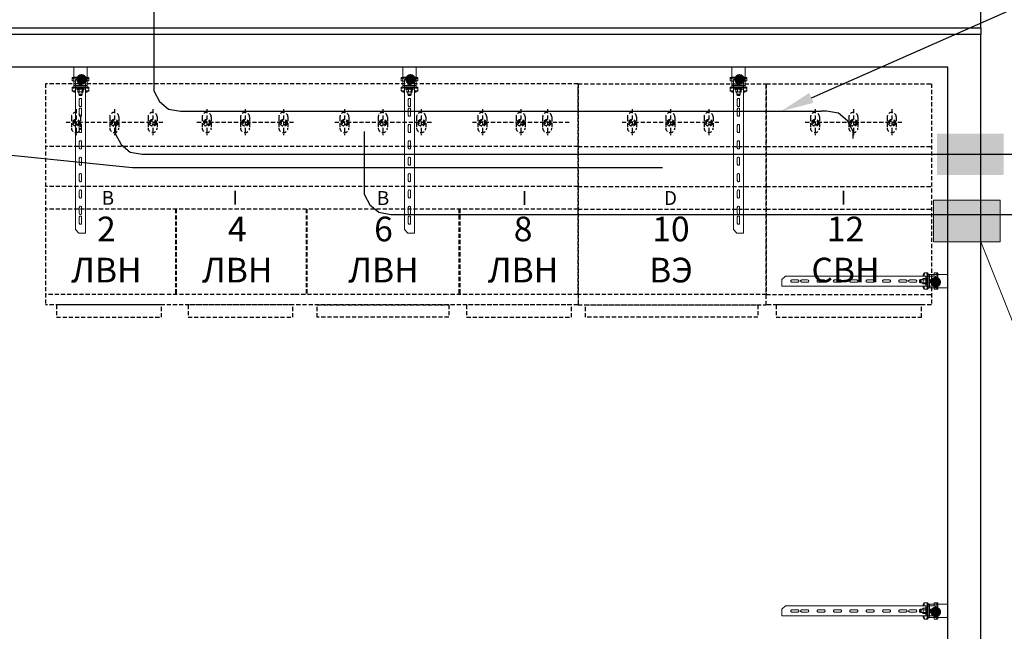
# Model space of a CAD drawing. Units: millimetres. Extents: x -23665 to -19100, y -4232 to 7898.
# Drawn here: x -23167 to -23107, y 392 to 429 of the extents above; entities that cross this region are included whole.
import ezdxf
from ezdxf import colors
from ezdxf.entities.mleader import LeaderData, LeaderLine
from ezdxf.math import Vec2, Vec3

# ---------------------------------------------------------------- set-up
doc = ezdxf.new("R2010")
doc.units = ezdxf.units.MM
doc.linetypes.add('DASHED2', pattern=[0.375, 0.25, -0.125])
doc.linetypes.add('HIDDEN', pattern=[9.525, 6.35, -3.175])
for name, color, linetype, lineweight in [('_БКТП_', 7, 'Continuous', 20), ('Основные линии', 7, 'Continuous', 20), ('Тонкие линии', 81, 'Continuous', 20)]:
    doc.layers.add(name, color=color, linetype=linetype, lineweight=lineweight)
doc.styles.add('FORDIM', font='simplex.shx', dxfattribs={"width": 0.8, "height": 70})
doc.styles.add('GOST-2.304_Type-B', font='GOST_Common_1.ttf')

# ---------------------------------------------------------------- blocks, each defined once
blk = doc.blocks.new('A$C57DD6C1C')
at = {"layer": 'Основные линии', "linetype": 'HIDDEN', "ltscale": 10}
h = blk.add_hatch(color=256, dxfattribs=at)
h.paths.add_polyline_path([(7.1, -36.7, 0.414214), (23.3, -52.8), (23.3, -36.7), (39.4, -36.7, 1)])
h.paths.add_polyline_path([(39.4, -36.7), (23.3, -36.7), (23.3, -52.8, 0.414214)])
at = {"layer": 'Тонкие линии'}
for p, q in [((40, 0), (0, 0)), ((0, 0), (0, -60.1)), ((40, 0), (0, 0)), ((0, 0), (0, -30.4)), ((40, -60.1), (40, 0)), ((40, -30.4), (40, 0)), ((-5, -31.5), (-4.8, -31.2)), ((-5, -34.5), (-5, -31.5)), ((-4.8, -34.2), (-5, -34.5)), ((-5, -40.7), (-5, -34.5)), ((-5, -40.7), (-4.8, -41)), ((-4.8, -31.2), (-4.3, -31)), ((-4.3, -34), (-4.8, -34.2)), ((-4.8, -41), (-4.3, -41.2)), ((-4.3, -31), (-3.4, -30.8)), ((-3.4, -33.8), (-4.3, -34)), ((-4.3, -41.2), (-3.4, -41.4)), ((-3.4, -30.8), (-2.1, -30.6)), ((-2.1, -33.6), (-3.4, -33.8)), ((-3.4, -41.4), (-2.1, -41.6)), ((-2.1, -30.6), (-0.6, -30.4)), ((-0.6, -33.4), (-2.1, -33.6)), ((-2.1, -41.6), (-0.6, -41.8)), ((-0.6, -30.4), (1.2, -30.3)), ((1.2, -33.3), (-0.6, -33.4)), ((-0.6, -41.8), (1.2, -41.9)), ((0, -41.8), (0, -60.2)), ((40, -55.5), (0, -55.5)), ((0, -55.5), (0, -60.1)), ((1.2, -30.3), (3.2, -30.2)), ((3.2, -33.1), (1.2, -33.3)), ((1.2, -41.9), (3.2, -42.1)), ((3.2, -59.8), (1.2, -60)), ((3.2, -30.2), (5.4, -30.1)), ((5.4, -33), (3.2, -33.1)), ((3.2, -42.1), (5, -42.1)), ((5.4, -59.8), (3.2, -59.8)), ((11.2, -37.2), (5, -37.2)), ((5, -37.2), (5, -276.1)), ((5.4, -30.1), (7.7, -30)), ((7.7, -33), (5.4, -33)), ((7.7, -59.7), (5.4, -59.8)), ((7.7, -30), (10, -30)), ((10, -33), (7.7, -33)), ((10, -59.7), (7.7, -59.7)), ((10, -30), (30, -30)), ((10, -33), (30, -33)), ((10.1, -34.8), (10, -35)), ((10, -35), (10, -36.4)), ((10, -36.4), (10.2, -36.2)), ((10.1, -36.5), (10, -36.4)), ((30, -59.7), (10, -59.7)), ((10.5, -34.6), (10.1, -34.8)), ((10.1, -36.5), (10.8, -37.1)), ((10.2, -36.2), (10.7, -36)), ((11.3, -34.5), (10.5, -34.6)), ((10.7, -36), (11.6, -35.8)), ((10.8, -37), (10.9, -36.8)), ((10.9, -37.1), (10.8, -37)), ((10.9, -36.8), (11.5, -36.6)), ((11.5, -37.3), (10.9, -37.1)), ((12.4, -34.3), (11.3, -34.5)), ((11.5, -36.6), (12.3, -36.4)), ((12, -37.4), (11.5, -37.3)), ((11.6, -35.8), (12.8, -35.7)), ((13.6, -36.6), (11.7, -37.6)), ((11.7, -37.6), (11.7, -44.9)), ((11.7, -44.9), (12.8, -45.2)), ((12.4, -45.2), (11.7, -44.9)), ((12.3, -36.4), (13.5, -36.3)), ((13.8, -34.2), (12.4, -34.3)), ((12.4, -45.3), (12.9, -45.6)), ((12.9, -36.8), (12.5, -37.1)), ((12.8, -35.7), (14.2, -35.6)), ((12.8, -45.2), (13.9, -45.1)), ((12.8, -45.5), (13.1, -45.3)), ((12.9, -45.6), (12.8, -45.5)), ((13.1, -36.7), (12.9, -36.8)), ((13.3, -45.8), (12.9, -45.6)), ((13.8, -36.6), (13.1, -36.7)), ((13.1, -45.3), (13.8, -45.2)), ((14.1, -45.9), (13.3, -45.8)), ((13.5, -36.3), (14.9, -36.2)), ((14.8, -36.6), (13.6, -36.6)), ((15.4, -34.1), (13.8, -34.2)), ((14.7, -36.5), (13.8, -36.6)), ((13.8, -45.2), (14.7, -45)), ((13.9, -45.1), (15.8, -44.1)), ((15, -46), (14.1, -45.9)), ((14.2, -35.6), (15.8, -35.5)), ((16, -36.4), (14.7, -36.5)), ((14.7, -45), (16, -44.9)), ((15.8, -36.9), (14.8, -36.6)), ((14.9, -36.2), (16.5, -36.1)), ((15, -45.5), (15, -51.5)), ((15, -51.5), (15.2, -51.3)), ((15, -51.5), (16, -52.5)), ((15, -51.5), (15, -51.5)), ((15.2, -51.3), (15.7, -51.2)), ((17.2, -34), (15.4, -34.1)), ((15.7, -51.2), (16.6, -51.1)), ((15.8, -35.5), (17.6, -35.4)), ((18, -36.4), (15.8, -36.9)), ((15.8, -44.1), (15.8, -36.9)), ((15.8, -44.1), (18, -44.6)), ((17.4, -36.3), (16, -36.4)), ((16, -44.9), (17.4, -44.8)), ((16.4, -52.3), (16, -52.4)), ((16, -52.4), (16, -52.5)), ((16, -52.5), (16, -54.5)), ((16, -54.5), (16.2, -54.3)), ((16, -54.5), (17, -55.5)), ((16, -54.5), (16, -54.5)), ((16.2, -54.3), (16.7, -54.2)), ((17.1, -52.2), (16.4, -52.3)), ((16.5, -36.1), (18.2, -36.1)), ((16.6, -51.1), (17.7, -51)), ((16.7, -54.2), (17.5, -54.2)), ((17.2, -55.4), (17, -55.5)), ((17, -55.5), (17.2, -55.6)), ((18, -52.1), (17.1, -52.2)), ((19, -34), (17.2, -34)), ((17.7, -55.3), (17.2, -55.4)), ((17.2, -55.6), (17.7, -55.7)), ((18.9, -36.2), (17.4, -36.3)), ((17.4, -44.8), (18.9, -44.8)), ((17.5, -54.2), (18.5, -54.1)), ((17.6, -35.4), (19.5, -35.4)), ((17.7, -51), (19, -51)), ((18.5, -55.2), (17.7, -55.3)), ((17.7, -55.7), (18.5, -55.7)), ((20.2, -36.2), (18, -36.4)), ((18, -44.6), (20.2, -44.8)), ((19.1, -52.1), (18, -52.1)), ((18.2, -36.1), (20, -36)), ((18.5, -54.1), (19.7, -54.1)), ((19.5, -55.2), (18.5, -55.2)), ((18.5, -55.7), (19.5, -55.8)), ((20.5, -36.2), (18.9, -36.2)), ((18.9, -44.8), (20.5, -44.8)), ((21, -34), (19, -34)), ((19, -51), (20.3, -51)), ((20.3, -52.1), (19.1, -52.1)), ((19.5, -35.4), (21.4, -35.4)), ((20.5, -55.2), (19.5, -55.2)), ((19.5, -55.8), (20.5, -55.8)), ((19.7, -54.1), (20.9, -54.1)), ((20, -36), (21.8, -36.1)), ((24.2, -36.9), (20.2, -36.2)), ((20.2, -44.8), (24.2, -44.1)), ((20.3, -51), (21.7, -51)), ((21.5, -52.1), (20.3, -52.1)), ((22.1, -36.3), (20.5, -36.2)), ((20.5, -44.8), (22.1, -44.8)), ((21.5, -55.2), (20.5, -55.2)), ((20.5, -55.8), (21.5, -55.7)), ((20.9, -54.1), (22, -54.1)), ((22.8, -34), (21, -34)), ((21.4, -35.4), (23.3, -35.4)), ((22.5, -52.2), (21.5, -52.1)), ((22.3, -55.3), (21.5, -55.2)), ((21.5, -55.7), (22.3, -55.7)), ((21.7, -51), (22.9, -51.1)), ((21.8, -36.1), (23.5, -36.1)), ((22, -54.1), (22.9, -54.2)), ((23.6, -36.3), (22.1, -36.3)), ((22.1, -44.8), (23.6, -44.9)), ((22.8, -55.4), (22.3, -55.3)), ((22.3, -55.7), (22.8, -55.6)), ((23.3, -52.3), (22.5, -52.2)), ((24.6, -34.1), (22.8, -34)), ((23, -55.5), (22.8, -55.4)), ((22.8, -55.6), (23, -55.5)), ((22.9, -51.1), (23.9, -51.2)), ((22.9, -54.2), (23.6, -54.3)), ((23, -55.5), (24, -54.5)), ((23.3, -35.4), (25, -35.5)), ((23.8, -52.4), (23.3, -52.3)), ((23.5, -36.1), (25.1, -36.2)), ((24.9, -36.4), (23.6, -36.3)), ((23.6, -44.9), (24.9, -45)), ((23.6, -54.3), (24, -54.4)), ((24, -52.5), (23.8, -52.4)), ((23.9, -51.2), (24.6, -51.3)), ((24, -52.5), (25, -51.5)), ((24, -54.5), (24, -52.5)), ((24, -54.4), (24, -54.5)), ((26.1, -36.6), (24.2, -36.9)), ((24.2, -36.9), (24.2, -44.1)), ((24.2, -44.1), (25.2, -44.8)), ((26.2, -34.2), (24.6, -34.1)), ((24.6, -51.3), (25, -51.4)), ((25.9, -36.6), (24.9, -36.4)), ((24.9, -45), (25.9, -45.1)), ((25, -35.5), (26.5, -35.6)), ((25, -51.5), (25, -45.5)), ((25.3, -46), (25, -46)), ((25, -51.4), (25, -51.5)), ((25.1, -36.2), (26.5, -36.3)), ((25.2, -44.8), (26.4, -45.2)), ((26.2, -45.9), (25.3, -46)), ((26.7, -36.7), (25.9, -36.6)), ((25.9, -45.1), (26.7, -45.2)), ((27.2, -36.9), (26.1, -36.6)), ((27.6, -34.3), (26.2, -34.2)), ((26.9, -45.7), (26.2, -45.9)), ((26.4, -45.2), (28.3, -44.9)), ((26.5, -35.6), (27.9, -35.8)), ((26.5, -36.3), (27.7, -36.4)), ((27.1, -36.8), (26.7, -36.7)), ((26.7, -45.2), (27.1, -45.4)), ((27.2, -45.6), (26.9, -45.7)), ((27.6, -37.1), (27.1, -36.8)), ((27.1, -45.6), (27.5, -45.4)), ((27.1, -45.4), (27.2, -45.6)), ((28.3, -37.6), (27.2, -36.9)), ((28.3, -44.9), (27.5, -45.3)), ((28.7, -34.5), (27.6, -34.3)), ((27.7, -36.4), (28.5, -36.6)), ((27.9, -35.8), (28.9, -35.9)), ((28.5, -37.3), (28.1, -37.4)), ((28.3, -44.9), (28.3, -37.6)), ((28.5, -36.6), (29.1, -36.8)), ((29.1, -37.1), (28.5, -37.3)), ((29.5, -34.6), (28.7, -34.5)), ((35, -37.2), (28.8, -37.2)), ((28.9, -35.9), (29.6, -36.1)), ((29.1, -36.8), (29.2, -37)), ((29.2, -37), (29.1, -37.1)), ((29.2, -37.1), (29.9, -36.5)), ((29.9, -34.8), (29.5, -34.6)), ((29.6, -36.1), (30, -36.3)), ((30, -35), (29.9, -34.8)), ((30, -36.5), (29.9, -36.5)), ((30, -30), (32.3, -30)), ((32.3, -33), (30, -33)), ((30, -36.4), (30, -35)), ((30, -36.3), (30, -36.5)), ((32.3, -59.7), (30, -59.7)), ((32.3, -30), (34.6, -30.1)), ((34.6, -33), (32.3, -33)), ((34.6, -59.8), (32.3, -59.7)), ((34.6, -30.1), (36.8, -30.2)), ((36.8, -33.1), (34.6, -33)), ((36.8, -59.8), (34.6, -59.8)), ((35, -37.2), (35, -264.5)), ((35, -42.1), (36.8, -42.1)), ((36.8, -30.2), (38.8, -30.3)), ((38.8, -33.3), (36.8, -33.1)), ((36.8, -42.1), (38.8, -41.9)), ((38.8, -60), (36.8, -59.8)), ((38.8, -30.3), (40.6, -30.4)), ((40.6, -33.4), (38.8, -33.3)), ((38.8, -41.9), (40.6, -41.8)), ((40, -60.2), (40, -41.8)), ((40, -55.5), (40, -60.1)), ((40.6, -30.4), (42.1, -30.6)), ((42.1, -33.6), (40.6, -33.4)), ((40.6, -41.8), (42.1, -41.6)), ((42.1, -30.6), (43.4, -30.8)), ((43.4, -33.8), (42.1, -33.6)), ((42.1, -41.6), (43.4, -41.4)), ((43.4, -30.8), (44.3, -31)), ((44.3, -34), (43.4, -33.8)), ((43.4, -41.4), (44.3, -41.2)), ((44.3, -31), (44.8, -31.2)), ((44.8, -34.2), (44.3, -34)), ((44.3, -41.2), (44.8, -41)), ((44.8, -31.2), (45, -31.5)), ((45, -34.5), (44.8, -34.2)), ((44.8, -41), (45, -40.7)), ((45, -31.5), (45, -34.5)), ((45, -34.5), (45, -40.7)), ((-4.8, -60.9), (-5, -61.2)), ((-5, -61.3), (-4.8, -61)), ((-5, -61.2), (-5, -64.2)), ((-5, -64.3), (-5, -61.3)), ((-5, -64.2), (-4.8, -63.9)), ((-4.8, -64), (-5, -64.3)), ((-5, -64.2), (-5, -71.9)), ((-5, -70.5), (-5, -64.3)), ((-5, -70.5), (-4.8, -70.8)), ((-4.8, -72.1), (-5, -71.9)), ((-4.3, -60.7), (-4.8, -60.9)), ((-4.8, -61), (-4.3, -60.8)), ((-4.8, -63.9), (-4.3, -63.7)), ((-4.3, -63.8), (-4.8, -64)), ((-4.8, -70.8), (-4.3, -71)), ((-4.3, -72.4), (-4.8, -72.1)), ((-3.4, -60.5), (-4.3, -60.7)), ((-4.3, -60.8), (-3.4, -60.6)), ((-4.3, -63.7), (-3.4, -63.5)), ((-3.4, -63.6), (-4.3, -63.8)), ((-4.3, -71), (-3.4, -71.2)), ((-3.4, -72.6), (-4.3, -72.4)), ((-2.1, -60.3), (-3.4, -60.5)), ((-3.4, -60.6), (-2.1, -60.4)), ((-3.4, -63.5), (-2.1, -63.3)), ((-2.1, -63.4), (-3.4, -63.6)), ((-3.4, -71.2), (-2.1, -71.4)), ((-2.1, -72.8), (-3.4, -72.6)), ((-0.6, -60.1), (-2.1, -60.3)), ((-2.1, -60.4), (-0.6, -60.2)), ((-2.1, -63.3), (-0.6, -63.1)), ((-0.6, -63.2), (-2.1, -63.4)), ((-2.1, -71.4), (-0.6, -71.6)), ((-0.6, -73), (-2.1, -72.8)), ((1.2, -60), (-0.6, -60.1)), ((-0.6, -60.2), (1.2, -60.1)), ((-0.6, -63.1), (1.2, -62.9)), ((1.2, -63.1), (-0.6, -63.2)), ((-0.6, -71.6), (1.2, -71.7)), ((1.2, -73.1), (-0.6, -73)), ((0, -71.6), (0, -74.5)), ((0, -73), (0, -74.5)), ((0, -73), (0, -75.4)), ((0, -74.5), (5, -74.5)), ((0, -74.5), (5, -74.5)), ((5, -75.4), (0, -75.4)), ((1.2, -60.1), (3.2, -59.9)), ((1.2, -62.9), (3.2, -62.8)), ((3.2, -62.9), (1.2, -63.1)), ((1.2, -71.7), (3.2, -71.8)), ((3.2, -73.2), (1.2, -73.1)), ((3.2, -59.9), (5, -59.9)), ((3.2, -62.8), (5.4, -62.7)), ((5, -62.9), (3.2, -62.9)), ((3.2, -71.8), (5, -71.9)), ((5, -73.3), (3.2, -73.2)), ((5, -66.9), (10.3, -66.9)), ((5, -66.9), (5, -493.2)), ((5.4, -62.7), (7.7, -62.7)), ((7.7, -62.7), (10, -62.7)), ((30, -62.7), (10, -62.7)), ((10, -65.2), (10.3, -65)), ((10, -66.7), (10, -65.2)), ((10, -65.2), (10, -65.2)), ((10.2, -66.5), (10, -66.7)), ((10, -66.7), (10.1, -66.8)), ((10.8, -67.4), (10.1, -66.8)), ((10.7, -66.3), (10.2, -66.5)), ((10.3, -65), (10.9, -64.8)), ((11.6, -66.1), (10.7, -66.3)), ((11.2, -67), (10.8, -67.1)), ((10.8, -67.1), (10.8, -67.3)), ((10.8, -67.3), (11.1, -67.5)), ((10.9, -64.8), (11.9, -64.7)), ((11.1, -67.5), (11.8, -67.7)), ((11.8, -66.8), (11.2, -67)), ((12.8, -66), (11.6, -66.1)), ((11.7, -67.8), (13, -67.1)), ((11.7, -75.1), (11.7, -67.8)), ((14, -75.4), (11.7, -75.1)), ((11.7, -75.1), (12.6, -75.7)), ((12.9, -66.7), (11.8, -66.8)), ((11.8, -67.7), (11.8, -67.7)), ((11.9, -64.7), (13.1, -64.5)), ((12.1, -67.6), (12.9, -67.1)), ((12.6, -75.7), (12.7, -75.8)), ((12.9, -75.9), (12.7, -75.8)), ((14.2, -65.9), (12.8, -66)), ((13, -75.6), (12.8, -75.8)), ((12.8, -75.8), (13, -75.9)), ((14.1, -66.5), (12.9, -66.7)), ((12.9, -67.1), (13, -67.1)), ((13, -67.1), (14.3, -66.8)), ((13, -67.1), (13.6, -66.9)), ((13.6, -75.5), (13, -75.6)), ((13, -75.9), (13.5, -76.1)), ((13.1, -64.5), (14.6, -64.4)), ((13.5, -76.1), (14.3, -76.2)), ((13.6, -66.9), (14.5, -66.8)), ((14.5, -75.3), (13.6, -75.5)), ((15.3, -75.1), (14, -75.4)), ((15.7, -66.4), (14.1, -66.5)), ((15.9, -65.8), (14.2, -65.9)), ((14.3, -66.8), (16.6, -67.1)), ((14.3, -76.2), (15, -76.3)), ((14.8, -64.4), (14.5, -64.4)), ((14.5, -66.8), (15.7, -66.7)), ((15.7, -75.2), (14.5, -75.3)), ((14.6, -64.4), (16.3, -64.3)), ((15.8, -64.2), (14.8, -64.4)), ((15, -64.4), (15, -64.3)), ((15, -81.8), (15, -75.8)), ((15.1, -81.6), (15, -81.8)), ((16, -82.8), (15, -81.8)), ((15, -81.8), (15, -81.8)), ((15.6, -81.5), (15.1, -81.6)), ((16.6, -74.4), (15.3, -75.1)), ((16.5, -81.4), (15.6, -81.5)), ((17.3, -66.4), (15.7, -66.4)), ((15.7, -66.7), (17, -66.6)), ((17, -75.1), (15.7, -75.2)), ((17, -64.1), (15.8, -64.2)), ((17.7, -65.7), (15.9, -65.8)), ((16, -82.7), (16.3, -82.6)), ((16, -82.8), (16, -82.7)), ((16, -84.8), (16, -82.8)), ((16.1, -84.7), (16, -84.8)), ((17, -85.8), (16, -84.8)), ((16, -84.8), (16, -84.8)), ((16.6, -84.5), (16.1, -84.7)), ((16.3, -64.3), (18.1, -64.3)), ((16.3, -82.6), (16.9, -82.5)), ((17.5, -81.3), (16.5, -81.4)), ((16.6, -67.1), (20.5, -66.5)), ((16.6, -67.1), (16.6, -74.4)), ((20.5, -75.1), (16.6, -74.4)), ((17.4, -84.5), (16.6, -84.5)), ((16.9, -82.5), (17.8, -82.4)), ((18.4, -64.1), (17, -64.1)), ((17, -66.6), (18.6, -66.5)), ((18.6, -75.1), (17, -75.1)), ((17, -85.7), (17.3, -85.6)), ((17.1, -85.8), (17, -85.7)), ((17.5, -85.9), (17.1, -85.8)), ((19.1, -66.3), (17.3, -66.4)), ((17.3, -85.6), (17.9, -85.5)), ((18.4, -84.4), (17.4, -84.5)), ((18.8, -81.3), (17.5, -81.3)), ((18.2, -86), (17.5, -85.9)), ((19.6, -65.7), (17.7, -65.7)), ((17.8, -82.4), (18.9, -82.4)), ((17.9, -85.5), (18.8, -85.5)), ((18.1, -64.3), (20, -64.3)), ((19.2, -86), (18.2, -86)), ((20, -64.1), (18.4, -64.1)), ((19.5, -84.4), (18.4, -84.4)), ((18.6, -66.5), (20.2, -66.5)), ((20.2, -75.1), (18.6, -75.1)), ((20.2, -81.3), (18.8, -81.3)), ((18.8, -85.5), (19.8, -85.4)), ((18.9, -82.4), (20.1, -82.4)), ((20.9, -66.3), (19.1, -66.3)), ((20.2, -86), (19.2, -86)), ((20.7, -84.4), (19.5, -84.4)), ((21.5, -65.7), (19.6, -65.7)), ((19.8, -85.4), (20.8, -85.5)), ((21.6, -64.1), (20, -64.1)), ((20, -64.3), (21.9, -64.3)), ((20.1, -82.4), (21.3, -82.4)), ((20.2, -66.5), (21.8, -66.5)), ((21.8, -75.1), (20.2, -75.1)), ((21.5, -81.3), (20.2, -81.3)), ((21.2, -86), (20.2, -86)), ((20.5, -66.5), (22.7, -66.7)), ((22.7, -74.9), (20.5, -75.1)), ((21.8, -84.4), (20.7, -84.4)), ((20.8, -85.5), (21.8, -85.5)), ((22.7, -66.4), (20.9, -66.3)), ((22.1, -86), (21.2, -86)), ((21.3, -82.4), (22.3, -82.4)), ((23.3, -65.7), (21.5, -65.7)), ((22.7, -81.3), (21.5, -81.3)), ((23, -64.1), (21.6, -64.1)), ((21.8, -66.5), (23.3, -66.6)), ((23.3, -75.2), (21.8, -75.1)), ((22.8, -84.5), (21.8, -84.4)), ((21.8, -85.5), (22.5, -85.6)), ((21.9, -64.3), (23.8, -64.3)), ((22.7, -85.9), (22.1, -86)), ((22.3, -82.4), (23.2, -82.5)), ((22.5, -85.6), (22.9, -85.7)), ((24.4, -66.4), (22.7, -66.4)), ((22.7, -66.7), (24.9, -67.2)), ((24.9, -74.5), (22.7, -74.9)), ((23.8, -81.4), (22.7, -81.3)), ((23, -85.8), (22.7, -85.9)), ((23.5, -84.6), (22.8, -84.5)), ((22.9, -85.7), (23, -85.8)), ((24.2, -64.2), (23, -64.1)), ((24, -84.8), (23, -85.8)), ((23.2, -82.5), (23.8, -82.6)), ((25, -65.8), (23.3, -65.7)), ((23.3, -66.6), (24.6, -66.7)), ((24.6, -75.2), (23.3, -75.2)), ((23.9, -84.7), (23.5, -84.6)), ((23.8, -64.3), (25.4, -64.4)), ((24.5, -81.5), (23.8, -81.4)), ((23.8, -82.6), (24, -82.7)), ((24, -84.8), (23.9, -84.7)), ((25, -81.8), (24, -82.8)), ((24, -82.7), (24, -82.8)), ((24, -82.8), (24, -84.8)), ((25.2, -64.4), (24.2, -64.2)), ((25.9, -66.5), (24.4, -66.4)), ((24.9, -81.7), (24.5, -81.5)), ((24.6, -66.7), (25.7, -66.8)), ((25.7, -75.4), (24.6, -75.2)), ((24.9, -67.2), (25.7, -66.9)), ((24.9, -74.5), (24.9, -67.2)), ((26.4, -75.5), (24.9, -74.5)), ((25, -81.8), (24.9, -81.7)), ((25, -64.3), (25, -64.4)), ((26.6, -65.9), (25, -65.8)), ((25, -75.8), (25, -81.8)), ((25, -76.3), (25.5, -76.3)), ((25.5, -64.4), (25.2, -64.4)), ((25.4, -64.4), (26.9, -64.5)), ((25.5, -76.3), (26.4, -76.1)), ((25.7, -66.8), (26.5, -66.9)), ((25.7, -66.9), (26.7, -67)), ((26.5, -75.5), (25.7, -75.4)), ((27.2, -66.7), (25.9, -66.5)), ((27.4, -75.5), (26.4, -75.5)), ((26.4, -76.1), (27, -76)), ((26.5, -66.9), (27, -67.1)), ((27, -75.7), (26.5, -75.5)), ((27.9, -66.1), (26.6, -65.9)), ((26.7, -67), (28.3, -68)), ((26.9, -64.5), (28.2, -64.7)), ((27, -67.1), (27.1, -67.1)), ((27.2, -75.8), (27, -75.7)), ((27, -76), (27.2, -75.8)), ((27.1, -67.1), (27.3, -67.3)), ((27.9, -75.4), (27.1, -75.9)), ((28.2, -66.8), (27.2, -66.7)), ((28.3, -75.2), (27.4, -75.5)), ((28.9, -66.2), (27.9, -66.1)), ((27.9, -67.7), (28.2, -67.7)), ((27.9, -75.4), (28.3, -75.2)), ((28.2, -64.7), (29.1, -64.8)), ((28.9, -67), (28.2, -66.8)), ((28.2, -67.7), (28.8, -67.5)), ((28.3, -68), (28.3, -75.2)), ((28.8, -67.5), (29.2, -67.3)), ((29.6, -66.4), (28.9, -66.2)), ((29.2, -67.1), (28.9, -67)), ((29.1, -64.8), (29.7, -65)), ((29.9, -66.8), (29.2, -67.4)), ((29.2, -67.3), (29.2, -67.1)), ((30, -66.6), (29.6, -66.4)), ((29.7, -65), (30, -65.2)), ((29.7, -66.9), (35, -66.9)), ((29.9, -66.8), (30, -66.8)), ((30, -62.7), (32.3, -62.7)), ((30, -65.2), (30, -66.7)), ((30, -65.2), (30, -65.2)), ((30, -66.8), (30, -66.6)), ((32.3, -62.7), (34.6, -62.7)), ((34.6, -62.7), (36.8, -62.8)), ((35, -59.9), (36.8, -59.9)), ((36.8, -62.9), (35, -62.9)), ((35, -66.9), (35, -504.8)), ((35, -71.9), (36.8, -71.8)), ((36.8, -73.2), (35, -73.3)), ((35, -74.5), (40, -74.5)), ((35, -74.5), (40, -74.5)), ((40, -75.4), (35, -75.4)), ((36.8, -59.9), (38.8, -60.1)), ((36.8, -62.8), (38.8, -62.9)), ((38.8, -63.1), (36.8, -62.9)), ((36.8, -71.8), (38.8, -71.7)), ((38.8, -73.1), (36.8, -73.2)), ((40.6, -60.1), (38.8, -60)), ((38.8, -60.1), (40.6, -60.2)), ((38.8, -62.9), (40.6, -63.1)), ((40.6, -63.2), (38.8, -63.1)), ((38.8, -71.7), (40.6, -71.6)), ((40.6, -73), (38.8, -73.1)), ((40, -74.5), (40, -71.6)), ((40, -74.5), (40, -73)), ((40, -73), (40, -75.4)), ((42.1, -60.3), (40.6, -60.1)), ((40.6, -60.2), (42.1, -60.4)), ((40.6, -63.1), (42.1, -63.3)), ((42.1, -63.4), (40.6, -63.2)), ((40.6, -71.6), (42.1, -71.4)), ((42.1, -72.8), (40.6, -73)), ((43.4, -60.5), (42.1, -60.3)), ((42.1, -60.4), (43.4, -60.6)), ((42.1, -63.3), (43.4, -63.5)), ((43.4, -63.6), (42.1, -63.4)), ((42.1, -71.4), (43.4, -71.2)), ((43.4, -72.6), (42.1, -72.8)), ((44.3, -60.7), (43.4, -60.5)), ((43.4, -60.6), (44.3, -60.8)), ((43.4, -63.5), (44.3, -63.7)), ((44.3, -63.8), (43.4, -63.6)), ((43.4, -71.2), (44.3, -71)), ((44.3, -72.4), (43.4, -72.6)), ((44.8, -60.9), (44.3, -60.7)), ((44.3, -60.8), (44.8, -61)), ((44.3, -63.7), (44.8, -63.9)), ((44.8, -64), (44.3, -63.8)), ((44.3, -71), (44.8, -70.8)), ((44.8, -72.1), (44.3, -72.4)), ((45, -61.2), (44.8, -60.9)), ((44.8, -61), (45, -61.3)), ((44.8, -63.9), (45, -64.2)), ((45, -64.3), (44.8, -64)), ((44.8, -70.8), (45, -70.5)), ((45, -71.9), (44.8, -72.1)), ((45, -64.2), (45, -61.2)), ((45, -61.3), (45, -64.3)), ((45, -71.9), (45, -64.2)), ((45, -64.3), (45, -70.5)), ((16.5, -97.8), (16.7, -96.6)), ((16.5, -97.9), (16.5, -115.9)), ((16.5, -115.9), (16.7, -117)), ((16.7, -96.6), (17.3, -95.5)), ((16.7, -117), (17.3, -118.1)), ((17.3, -95.5), (18.2, -94.8)), ((17.3, -118.1), (18.2, -118.9)), ((18.2, -94.8), (19.4, -94.4)), ((18.2, -118.9), (19.4, -119.3)), ((19.4, -94.4), (20.6, -94.4)), ((19.4, -119.3), (20.6, -119.3)), ((20.6, -94.4), (21.8, -94.8)), ((20.6, -119.3), (21.8, -118.9)), ((21.8, -94.8), (22.7, -95.5)), ((21.8, -118.9), (22.7, -118.1)), ((22.7, -95.5), (23.3, -96.6)), ((22.7, -118.1), (23.3, -117)), ((23.3, -96.6), (23.5, -97.8)), ((23.3, -117), (23.5, -115.9)), ((23.5, -115.9), (23.5, -97.9)), ((16.5, -127.5), (16.7, -126.3)), ((16.5, -145.5), (16.5, -127.6)), ((16.7, -146.7), (16.5, -145.5)), ((16.7, -126.3), (17.3, -125.2)), ((17.3, -147.8), (16.7, -146.7)), ((17.3, -125.2), (18.2, -124.5)), ((18.2, -148.6), (17.3, -147.8)), ((18.2, -124.5), (19.4, -124)), ((19.4, -149), (18.2, -148.6)), ((19.4, -124), (20.6, -124)), ((20.6, -149), (19.4, -149)), ((20.6, -124), (21.8, -124.5)), ((21.8, -148.6), (20.6, -149)), ((21.8, -124.5), (22.7, -125.2)), ((22.7, -147.8), (21.8, -148.6)), ((22.7, -125.2), (23.3, -126.3)), ((23.3, -146.7), (22.7, -147.8)), ((23.3, -126.3), (23.5, -127.5)), ((23.5, -145.5), (23.3, -146.7)), ((23.5, -127.6), (23.5, -145.5)), ((16.5, -177.2), (16.7, -176)), ((16.5, -195.3), (16.5, -177.4)), ((16.7, -176), (17.3, -175)), ((17.3, -175), (18.2, -174.2)), ((18.2, -174.2), (19.4, -173.8)), ((19.4, -173.8), (20.6, -173.8)), ((20.6, -173.8), (21.8, -174.2)), ((21.8, -174.2), (22.7, -175)), ((22.7, -175), (23.3, -176)), ((23.3, -176), (23.5, -177.2)), ((23.5, -177.4), (23.5, -195.3)), ((16.7, -196.3), (16.5, -195.1)), ((17.3, -197.4), (16.7, -196.3)), ((18.2, -198.1), (17.3, -197.4)), ((19.4, -198.6), (18.2, -198.1)), ((20.6, -198.6), (19.4, -198.6)), ((21.8, -198.1), (20.6, -198.6)), ((22.7, -197.4), (21.8, -198.1)), ((23.3, -196.3), (22.7, -197.4)), ((23.5, -195.1), (23.3, -196.3)), ((16.5, -227.1), (16.7, -225.9)), ((16.5, -245.1), (16.5, -227.1)), ((16.5, -227.3), (16.5, -245.2)), ((16.7, -225.9), (17.3, -224.9)), ((17.3, -224.9), (18.2, -224.1)), ((18.2, -224.1), (19.4, -223.7)), ((19.4, -223.7), (20.6, -223.7)), ((20.6, -223.7), (21.8, -224.1)), ((21.8, -224.1), (22.7, -224.9)), ((22.7, -224.9), (23.3, -225.9)), ((23.3, -225.9), (23.5, -227.1)), ((23.5, -227.1), (23.5, -245.1)), ((23.5, -245.2), (23.5, -227.3)), ((16.7, -246.2), (16.5, -245.1)), ((17.3, -247.3), (16.7, -246.2)), ((18.2, -248.1), (17.3, -247.3)), ((19.4, -248.5), (18.2, -248.1)), ((20.6, -248.5), (19.4, -248.5)), ((21.8, -248.1), (20.6, -248.5)), ((22.7, -247.3), (21.8, -248.1)), ((23.3, -246.2), (22.7, -247.3)), ((23.5, -245.1), (23.3, -246.2)), ((35, -264.5), (35, -294.3)), ((5, -276.1), (5, -305.9)), ((16.5, -276.9), (16.7, -275.7)), ((16.5, -294.8), (16.5, -276.9)), ((16.7, -296), (16.5, -294.8)), ((16.7, -275.7), (17.3, -274.7)), ((17.3, -297), (16.7, -296)), ((17.3, -274.7), (18.2, -273.9)), ((18.2, -297.8), (17.3, -297)), ((18.2, -273.9), (19.4, -273.5)), ((19.4, -298.2), (18.2, -297.8)), ((19.4, -273.5), (20.6, -273.5)), ((20.6, -298.2), (19.4, -298.2)), ((20.6, -273.5), (21.8, -273.9)), ((21.8, -297.8), (20.6, -298.2)), ((21.8, -273.9), (22.7, -274.7)), ((22.7, -297), (21.8, -297.8)), ((22.7, -274.7), (23.3, -275.7)), ((23.3, -296), (22.7, -297)), ((23.3, -275.7), (23.5, -276.9)), ((23.5, -294.8), (23.3, -296)), ((23.5, -276.9), (23.5, -294.8)), ((16.5, -326.6), (16.7, -325.5)), ((16.5, -344.6), (16.5, -326.6)), ((16.7, -325.5), (17.3, -324.4)), ((17.3, -324.4), (18.2, -323.6)), ((18.2, -323.6), (19.4, -323.2)), ((19.4, -323.2), (20.6, -323.2)), ((20.6, -323.2), (21.8, -323.6)), ((21.8, -323.6), (22.7, -324.4)), ((22.7, -324.4), (23.3, -325.5)), ((23.3, -325.5), (23.5, -326.6)), ((23.5, -326.6), (23.5, -344.6)), ((16.7, -345.7), (16.5, -344.6)), ((17.3, -346.8), (16.7, -345.7)), ((18.2, -347.6), (17.3, -346.8)), ((19.4, -348), (18.2, -347.6)), ((20.6, -348), (19.4, -348)), ((21.8, -347.6), (20.6, -348)), ((22.7, -346.8), (21.8, -347.6)), ((23.3, -345.7), (22.7, -346.8)), ((23.5, -344.6), (23.3, -345.7)), ((16.5, -376.4), (16.7, -375.2)), ((16.5, -394.3), (16.5, -376.4)), ((16.7, -375.2), (17.3, -374.2)), ((17.3, -374.2), (18.2, -373.4)), ((18.2, -373.4), (19.4, -373)), ((19.4, -373), (20.6, -373)), ((20.6, -373), (21.8, -373.4)), ((21.8, -373.4), (22.7, -374.2)), ((22.7, -374.2), (23.3, -375.2)), ((23.3, -375.2), (23.5, -376.4)), ((23.5, -376.4), (23.5, -394.3)), ((16.7, -395.5), (16.5, -394.3)), ((17.3, -396.5), (16.7, -395.5)), ((18.2, -397.3), (17.3, -396.5)), ((19.4, -397.7), (18.2, -397.3)), ((20.6, -397.7), (19.4, -397.7)), ((21.8, -397.3), (20.6, -397.7)), ((22.7, -396.5), (21.8, -397.3)), ((23.3, -395.5), (22.7, -396.5)), ((23.5, -394.3), (23.3, -395.5)), ((16.5, -426.2), (16.7, -425)), ((16.5, -444.1), (16.5, -426.2)), ((16.7, -445.3), (16.5, -444.1)), ((16.7, -425), (17.3, -423.9)), ((17.3, -446.3), (16.7, -445.3)), ((17.3, -423.9), (18.2, -423.1)), ((18.2, -447.1), (17.3, -446.3)), ((18.2, -423.1), (19.4, -422.7)), ((19.4, -447.5), (18.2, -447.1)), ((19.4, -422.7), (20.6, -422.7)), ((20.6, -447.5), (19.4, -447.5)), ((20.6, -422.7), (21.8, -423.1)), ((21.8, -447.1), (20.6, -447.5)), ((21.8, -423.1), (22.7, -423.9)), ((22.7, -446.3), (21.8, -447.1)), ((22.7, -423.9), (23.3, -425)), ((23.3, -445.3), (22.7, -446.3)), ((23.3, -425), (23.5, -426.2)), ((23.5, -444.1), (23.3, -445.3)), ((23.5, -426.2), (23.5, -444.1)), ((16.5, -456), (16.7, -454.8)), ((16.5, -473.9), (16.5, -456)), ((16.7, -475.1), (16.5, -473.9)), ((16.7, -454.8), (17.3, -453.8)), ((17.3, -476.2), (16.7, -475.1)), ((17.3, -453.8), (18.2, -453)), ((18.2, -476.9), (17.3, -476.2)), ((18.2, -453), (19.4, -452.6)), ((19.4, -477.3), (18.2, -476.9)), ((19.4, -452.6), (20.6, -452.6)), ((20.6, -477.3), (19.4, -477.3)), ((20.6, -452.6), (21.8, -453)), ((21.8, -476.9), (20.6, -477.3)), ((21.8, -453), (22.7, -453.8)), ((22.7, -476.2), (21.8, -476.9)), ((22.7, -453.8), (23.3, -454.8)), ((23.3, -475.1), (22.7, -476.2)), ((23.3, -454.8), (23.5, -456)), ((23.5, -473.9), (23.3, -475.1)), ((23.5, -456), (23.5, -473.9)), ((15, -504.8), (5, -493.2)), ((15, -504.8), (35, -504.8))]:
    blk.add_line(p, q, dxfattribs=at)

msp = doc.modelspace()

# ---------------------------------------------------------------- hatches: boundary and pattern name
at = {"layer": '_БКТП_', "lineweight": 20}
h = msp.add_hatch(color=256, dxfattribs=at)
h.set_gradient(color1=(0, 0, 255), rotation=90, one_color=1, tint=1, name='INVCYLINDER')
h.paths.add_polyline_path([(-23107.24795, 422.35964), (-23111.29404, 422.35964), (-23111.29404, 419.83594), (-23107.24795, 419.83594)])
h = msp.add_hatch(color=256, dxfattribs=at)
h.set_gradient(color1=(0, 0, 255), rotation=90, one_color=1, tint=1, name='INVCYLINDER')
h.paths.add_polyline_path([(-23107.46036, 418.2999), (-23111.50646, 418.2999), (-23111.50646, 415.7762), (-23107.46036, 415.7762)])

# ---------------------------------------------------------------- linework, layer by layer
at = {"color": 8, "linetype": 'DASHED2'}
for p, q in [((-23165.50367, 425.39021), (-23165.50367, 411.92821)), ((-23133.12367, 425.39021), (-23165.50367, 425.39021)), ((-23133.12367, 423.10233), (-23133.12367, 425.39021)), ((-23133.12367, 425.39021), (-23133.12367, 411.92821)), ((-23163.63807, 423.83994), (-23163.63807, 422.27143)), ((-23161.30607, 423.83994), (-23161.30607, 422.27143)), ((-23158.97407, 423.83994), (-23158.97407, 422.27143)), ((-23155.68807, 423.83994), (-23155.68807, 422.27143)), ((-23153.35607, 423.83994), (-23153.35607, 422.27143)), ((-23151.02407, 423.83994), (-23151.02407, 422.27143)), ((-23147.31407, 423.83994), (-23147.31407, 422.27143)), ((-23144.98207, 423.83994), (-23144.98207, 422.27143)), ((-23142.65007, 423.83994), (-23142.65007, 422.27143)), ((-23138.94007, 423.83994), (-23138.94007, 422.27143)), ((-23136.60807, 423.83994), (-23136.60807, 422.27143)), ((-23134.98927, 423.83994), (-23134.98927, 422.27143)), ((-23129.83936, 423.83994), (-23129.83936, 422.27143)), ((-23127.50736, 423.83994), (-23127.50736, 422.27143)), ((-23125.17536, 423.83994), (-23125.17536, 422.27143)), ((-23118.70994, 423.83994), (-23118.70994, 422.27143)), ((-23116.37794, 423.83994), (-23116.37794, 422.27143)), ((-23114.04594, 423.83994), (-23114.04594, 422.27143)), ((-23163.92319, 423.36992), (-23163.92347, 422.69141)), ((-23163.37199, 423.36969), (-23163.37227, 422.69141)), ((-23161.59119, 423.36992), (-23161.59147, 422.69141)), ((-23161.03999, 423.36969), (-23161.04027, 422.69141)), ((-23159.25919, 423.36992), (-23159.25947, 422.69141)), ((-23158.70799, 423.36969), (-23158.70827, 422.69141)), ((-23155.97319, 423.36992), (-23155.97347, 422.69141)), ((-23155.42199, 423.36969), (-23155.42227, 422.69141)), ((-23153.64119, 423.36992), (-23153.64147, 422.69141)), ((-23153.08999, 423.36969), (-23153.09027, 422.69141)), ((-23151.30919, 423.36992), (-23151.30947, 422.69141)), ((-23150.75799, 423.36969), (-23150.75827, 422.69141)), ((-23147.59919, 423.36992), (-23147.59947, 422.69141)), ((-23147.04799, 423.36969), (-23147.04827, 422.69141)), ((-23145.26719, 423.36992), (-23145.26747, 422.69141)), ((-23144.71599, 423.36969), (-23144.71627, 422.69141)), ((-23142.93519, 423.36992), (-23142.93547, 422.69141)), ((-23142.38399, 423.36969), (-23142.38427, 422.69141)), ((-23139.22519, 423.36992), (-23139.22547, 422.69141)), ((-23138.67399, 423.36969), (-23138.67427, 422.69141)), ((-23136.89319, 423.36992), (-23136.89347, 422.69141)), ((-23136.34199, 423.36969), (-23136.34227, 422.69141)), ((-23135.27439, 423.36992), (-23135.27467, 422.69141)), ((-23134.72319, 423.36969), (-23134.72347, 422.69141)), ((-23130.12449, 423.36992), (-23130.12477, 422.69141)), ((-23129.57329, 423.36969), (-23129.57357, 422.69141)), ((-23127.79249, 423.36992), (-23127.79277, 422.69141)), ((-23127.24129, 423.36969), (-23127.24157, 422.69141)), ((-23125.46049, 423.36992), (-23125.46077, 422.69141)), ((-23124.90929, 423.36969), (-23124.90957, 422.69141)), ((-23118.99507, 423.36992), (-23118.99535, 422.69141)), ((-23118.44387, 423.36969), (-23118.44415, 422.69141)), ((-23116.66307, 423.36992), (-23116.66335, 422.69141)), ((-23116.11187, 423.36969), (-23116.11215, 422.69141)), ((-23114.33107, 423.36992), (-23114.33135, 422.69141)), ((-23113.77987, 423.36969), (-23113.78015, 422.69141)), ((-23158.3641, 423.03055), (-23164.32656, 423.03055)), ((-23150.4141, 423.03055), (-23156.37656, 423.03055)), ((-23142.0401, 423.03055), (-23148.00256, 423.03055)), ((-23133.6661, 423.03055), (-23139.62856, 423.03055)), ((-23124.56539, 423.03055), (-23130.52786, 423.03055)), ((-23113.43597, 423.03055), (-23119.39844, 423.03055)), ((-23133.12367, 421.57421), (-23165.50367, 421.57421)), ((-23133.12367, 419.13621), (-23165.50367, 419.13621)), ((-23133.12367, 417.75821), (-23165.50367, 417.75821)), ((-23157.59607, 417.75821), (-23157.59607, 412.56421)), ((-23157.55367, 417.75821), (-23157.55367, 412.56421)), ((-23149.64607, 417.75821), (-23149.64607, 412.56421)), ((-23149.60367, 417.75821), (-23149.60367, 412.56421)), ((-23140.36047, 417.75821), (-23140.36047, 412.56421)), ((-23140.31807, 417.75821), (-23140.31807, 412.56421)), ((-23158.30927, 412.56421), (-23165.50367, 412.56421)), ((-23150.35927, 412.56421), (-23158.26687, 412.56421)), ((-23141.07367, 412.56421), (-23150.31687, 412.56421)), ((-23133.12367, 412.56421), (-23141.03127, 412.56421)), ((-23133.12367, 411.92821), (-23165.50367, 411.92821))]:
    msp.add_line(p, q, dxfattribs=at)
for points in [[(-23232.64367, 428.79021), (-23108.64367, 428.79021), (-23108.64367, 478.39021), (-23232.64367, 478.39021), (-23232.64367, 428.79021)], [(-23108.64367, 428.79021), (-23108.64367, 428.39021)], [(-23232.64367, 378.79021), (-23108.64367, 378.79021), (-23108.64367, 428.39021), (-23232.64367, 428.39021), (-23232.64367, 378.79021)]]:
    msp.add_lwpolyline(points)
at = {"color": 1, "lineweight": 30}
for points in [[(-23158.90686, 434.14988), (-23158.90686, 424.95131), (-23158.57399, 424.3104), (-23158.02562, 423.85144), (-23157.28535, 423.7213), (-23118.3501, 423.7213)], [(-23116.40323, 422.05941), (-23116.40323, 422.49129), (-23116.73611, 423.13221), (-23117.28448, 423.59116), (-23118.02474, 423.7213), (-23118.3501, 423.7213)], [(-23216.26784, 422.64007), (-23174.41759, 421.7548), (-23167.96828, 421.08654), (-23160.20022, 420.2908), (-23127.9936, 420.2908)], [(-23161.2327, 423.03055), (-23161.2327, 422.33051), (-23160.89982, 421.68959), (-23160.35145, 421.23063), (-23159.61119, 421.10049), (-23074.27689, 421.10049)], [(-23146.11733, 422.47912), (-23146.11733, 418.67094), (-23145.78446, 418.03002), (-23145.23608, 417.57107), (-23144.49582, 417.44093), (-23074.27689, 417.44093)]]:
    msp.add_lwpolyline(points, dxfattribs=at)
msp.add_lwpolyline([(-23230.64367, 380.79021), (-23110.64367, 380.79021), (-23110.64367, 426.39021), (-23230.64367, 426.39021)], close=True)
at = {"color": 8, "linetype": 'DASHED2'}
for points in [[(-23133.12367, 412.56421), (-23133.12367, 425.39021), (-23121.68367, 425.39021), (-23121.68367, 412.56421)], [(-23133.12367, 411.92821), (-23121.68367, 411.92821), (-23121.68367, 412.56421), (-23133.12367, 412.56421)], [(-23164.82602, 411.92821), (-23164.82602, 411.18621), (-23158.45374, 411.18621), (-23158.45374, 411.92821)], [(-23156.83291, 411.92821), (-23156.83291, 411.18621), (-23150.46062, 411.18621), (-23150.46062, 411.92821)], [(-23140.98534, 411.92821), (-23140.98534, 411.18621), (-23148.98209, 411.18621), (-23148.98209, 411.92821)], [(-23139.89875, 411.92821), (-23139.89875, 411.18621), (-23133.52647, 411.18621), (-23133.52647, 411.92821)], [(-23132.66767, 411.92821), (-23122.18937, 411.92821), (-23122.18937, 411.18621), (-23132.66767, 411.18621)], [(-23121.08382, 411.18621), (-23112.25347, 411.18621), (-23112.25347, 411.92821), (-23121.08382, 411.92821)]]:
    msp.add_lwpolyline(points, close=True, dxfattribs=at)
for points in [[(-23121.68367, 411.92821), (-23121.68367, 425.39021), (-23111.64367, 425.39021), (-23111.64367, 411.92821), (-23121.68367, 411.92821)], [(-23133.12367, 421.57421), (-23121.68367, 421.57421)], [(-23121.68367, 421.57421), (-23111.64367, 421.57421)], [(-23133.12367, 419.13621), (-23121.68367, 419.13621)], [(-23121.68367, 419.13621), (-23111.64367, 419.13621)], [(-23133.12367, 417.75821), (-23121.68367, 417.75821)], [(-23121.68367, 417.75821), (-23111.64367, 417.75821)], [(-23121.68367, 412.56421), (-23111.64367, 412.56421)]]:
    msp.add_lwpolyline(points, dxfattribs=at)
for centre, radius in [((-23163.63394, 423.01581), 0.212), ((-23161.30194, 423.01581), 0.212), ((-23158.96994, 423.01581), 0.212), ((-23155.68394, 423.01581), 0.212), ((-23153.35194, 423.01581), 0.212), ((-23151.01994, 423.01581), 0.212), ((-23147.30994, 423.01581), 0.212), ((-23144.97794, 423.01581), 0.212), ((-23142.64594, 423.01581), 0.212), ((-23138.93594, 423.01581), 0.212), ((-23136.60394, 423.01581), 0.212), ((-23134.98514, 423.01581), 0.212), ((-23129.83524, 423.01581), 0.212), ((-23127.50324, 423.01581), 0.212), ((-23125.17124, 423.01581), 0.212), ((-23118.70582, 423.01581), 0.212), ((-23116.37382, 423.01581), 0.212), ((-23114.04182, 423.01581), 0.212), ((-23163.63394, 423.01581), 0.1378), ((-23161.30194, 423.01581), 0.1378), ((-23158.96994, 423.01581), 0.1378), ((-23155.68394, 423.01581), 0.1378), ((-23153.35194, 423.01581), 0.1378), ((-23151.01994, 423.01581), 0.1378), ((-23147.30994, 423.01581), 0.1378), ((-23144.97794, 423.01581), 0.1378), ((-23142.64594, 423.01581), 0.1378), ((-23138.93594, 423.01581), 0.1378), ((-23136.60394, 423.01581), 0.1378), ((-23134.98514, 423.01581), 0.1378), ((-23129.83524, 423.01581), 0.1378), ((-23127.50324, 423.01581), 0.1378), ((-23125.17124, 423.01581), 0.1378), ((-23118.70582, 423.01581), 0.1378), ((-23116.37382, 423.01581), 0.1378), ((-23114.04182, 423.01581), 0.1378)]:
    msp.add_circle(centre, radius, dxfattribs=at)
for centre, start, end in [((-23163.64759, 423.36981), 359.9762662, 179.9762608), ((-23161.31559, 423.36981), 359.9762662, 179.9762608), ((-23158.98359, 423.36981), 359.9762662, 179.9762608), ((-23155.69759, 423.36981), 359.9762662, 179.9762608), ((-23153.36559, 423.36981), 359.9762662, 179.9762608), ((-23151.03359, 423.36981), 359.9762662, 179.9762608), ((-23147.32359, 423.36981), 359.9762662, 179.9762608), ((-23144.99159, 423.36981), 359.9762662, 179.9762608), ((-23142.65959, 423.36981), 359.9762662, 179.9762608), ((-23138.94959, 423.36981), 359.9762662, 179.9762608), ((-23136.61759, 423.36981), 359.9762662, 179.9762608), ((-23134.99879, 423.36981), 359.9762662, 179.9762608), ((-23129.84889, 423.36981), 359.9762662, 179.9762608), ((-23127.51689, 423.36981), 359.9762662, 179.9762608), ((-23125.18489, 423.36981), 359.9762662, 179.9762608), ((-23118.71947, 423.36981), 359.9762662, 179.9762608), ((-23116.38747, 423.36981), 359.9762662, 179.9762608), ((-23114.05547, 423.36981), 359.9762662, 179.9762608), ((-23163.64787, 422.69141), 180, 0), ((-23161.31587, 422.69141), 180, 0), ((-23158.98387, 422.69141), 180, 0), ((-23155.69787, 422.69141), 180, 0), ((-23153.36587, 422.69141), 180, 0), ((-23151.03387, 422.69141), 180, 0), ((-23147.32387, 422.69141), 180, 0), ((-23144.99187, 422.69141), 180, 0), ((-23142.65987, 422.69141), 180, 0), ((-23138.94987, 422.69141), 180, 0), ((-23136.61787, 422.69141), 180, 0), ((-23134.99907, 422.69141), 180, 0), ((-23129.84917, 422.69141), 180, 0), ((-23127.51717, 422.69141), 180, 0), ((-23125.18517, 422.69141), 180, 0), ((-23118.71975, 422.69141), 180, 0), ((-23116.38775, 422.69141), 180, 0), ((-23114.05575, 422.69141), 180, 0)]:
    msp.add_arc(centre, 0.2756, start, end, dxfattribs=at)
at = {"layer": '_БКТП_', "lineweight": 20}
msp.add_lwpolyline([(-23111.50646, 418.2999), (-23107.46036, 418.2999), (-23107.46036, 415.7762), (-23111.50646, 415.7762)], close=True, dxfattribs=at)
msp.add_lwpolyline([(-23108.64367, 415.7762), (-23101.68236, 398.31592), (-23073.82586, 398.32197)], dxfattribs=at)

# ---------------------------------------------------------------- block references
at = {"color": 1, "lineweight": 15, "extrusion": (0, 0, -1), "xscale": -0.02, "yscale": 0.02, "zscale": -0.02}
for p in [(23163.77206, 426.3902), (23143.77206, 426.3902), (23123.77206, 426.3902)]:
    msp.add_blockref('A$C57DD6C1C', p, dxfattribs=at)
at = {"color": 1, "lineweight": 15, "extrusion": (0, 0, -1), "xscale": -0.02, "yscale": 0.02, "zscale": -0.02, "rotation": 90}
for p in [(23110.64367, 413.78198), (23110.64367, 393.71494)]:
    msp.add_blockref('A$C57DD6C1C', p, dxfattribs=at)

# ---------------------------------------------------------------- texts
at = {"color": 8, "linetype": 'DASHED2', "attachment_point": 2}
for s, insert, char_height, width, style in [('В', (-23161.7076, 418.87077), 0.848, 7.95, 'FORDIM'), ('I', (-23153.96749, 418.87883), 0.848, 9.2432, 'FORDIM'), ('В', (-23144.98048, 418.8597), 0.848, 7.95, 'FORDIM'), ('I', (-23136.37289, 418.86507), 0.848, 7.95, 'FORDIM'), ('D', (-23127.50577, 418.8597), 0.848, 7.95, 'FORDIM'), ('I', (-23116.98937, 418.87883), 0.848, 9.2432, 'FORDIM'), ('2\\PЛВН', (-23161.79316, 417.30311), 1.5, 25.1432, 'GOST-2.304_Type-B'), ('4\\PЛВН', (-23153.84316, 417.30311), 1.5, 25.1432, 'GOST-2.304_Type-B'), ('6\\PЛВН', (-23144.95131, 417.30311), 1.5, 25.1432, 'GOST-2.304_Type-B'), ('8\\PЛВН', (-23136.46404, 417.30311), 1.5, 25.1432, 'GOST-2.304_Type-B'), ('10\\PВЭ', (-23127.4766, 417.30311), 1.5, 25.1432, 'GOST-2.304_Type-B'), ('12\\PСВН', (-23116.86504, 417.30311), 1.5, 25.1432, 'GOST-2.304_Type-B')]:
    msp.add_mtext(s, dxfattribs=dict(at, insert=insert, char_height=char_height, width=width, style=style))

# ---------------------------------------------------------------- leaders
ml = msp.add_multileader_mtext('Standard')
ml.set_content('7', color=256, style='GOST-2.304_Type-B')
ml.set_leader_properties(color=256, lineweight=-1)
ml.build(insert=Vec2(0, 0))
ml.multileader.update_dxf_attribs({"has_dogleg": 0, "text_left_attachment_type": 6, "text_right_attachment_type": 6, "dogleg_length": 4, "arrow_head_size": 2})
ctx = ml.context
ctx.base_point, ctx.char_height, ctx.arrow_head_size, ctx.landing_gap_size, ctx.plane_origin = Vec3(-23106.40442, 430.07814), 2.5, 2, 1, Vec3(-23089.14216, 435.74788)
ctx.left_attachment, ctx.right_attachment = 6, 6
notes = []
notes.append((ctx, [(1, (1, 1, 0), (-23107.7338, 430.07814), (1, 0), 1.32938, [(0, [(-23120.77076, 423.7213)], 0, [])])]))
ctx.mtext.insert, ctx.mtext.width, ctx.mtext.flow_direction = Vec3(-23105.40442, 433.07814), 6.5261051, 5
for ctx, leaders in notes:
    for number, flags, end, landing, length, lines in leaders:
        leader = LeaderData()
        leader.index, (leader.has_last_leader_line, leader.has_dogleg_vector, leader.attachment_direction) = number, flags
        leader.last_leader_point, leader.dogleg_vector, leader.dogleg_length = Vec3(end), Vec3(landing), length
        for number, points, colour, breaks in lines:
            line = LeaderLine()
            line.index, line.vertices, line.color, line.breaks = number, Vec3.list(points), colors.encode_raw_color(colour), breaks
            leader.lines.append(line)
        ctx.leaders.append(leader)

doc.saveas('drawing.dxf')
